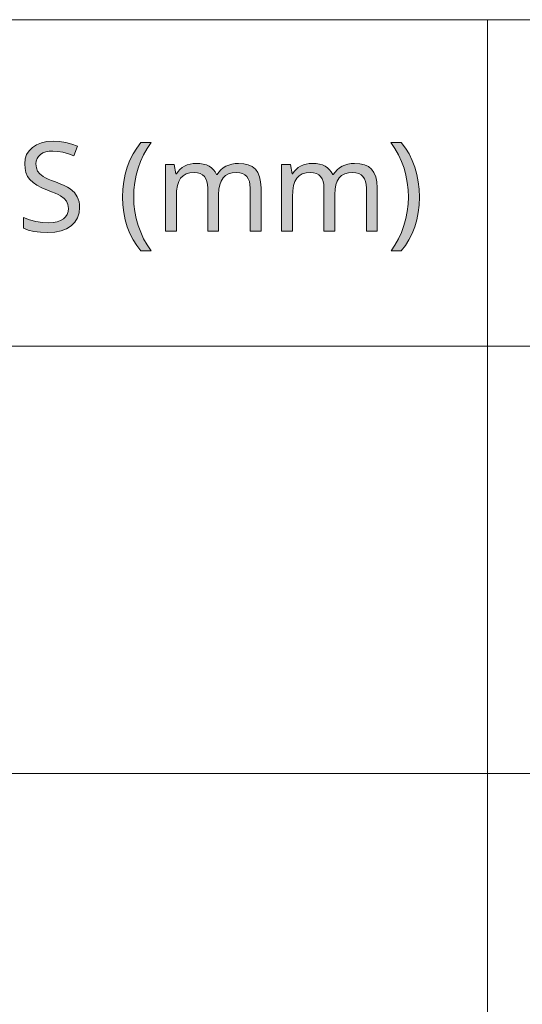
# Model space of a CAD drawing. Units: millimetres. Extents: x 0 to 420, y 0 to 297.
# Drawn here: x 351 to 362, y 26 to 48 of the extents above; entities that cross this region are included whole.
import ezdxf

# ---------------------------------------------------------------- set-up
doc = ezdxf.new("R2010")
doc.units = ezdxf.units.MM
doc.header["$MEASUREMENT"] = 0
doc.layers.add('Layer 1', color=7, linetype='Continuous', lineweight=0)

# ---------------------------------------------------------------- blocks, each defined once
blk = doc.blocks.new('Block_0')
at = {"layer": 'Layer 1', "true_color": 0x000000, "transparency": 33554687}
h = blk.add_hatch(color=18, dxfattribs=at)
h.dxf.hatch_style = 2
h.paths.add_polyline_path([(352.215, 43.919), (352.211, 43.986), (352.202, 44.048), (352.185, 44.105), (352.163, 44.157), (352.097, 44.252), (352.002, 44.334), (351.941, 44.373), (351.865, 44.413), (351.775, 44.453), (351.671, 44.494), (351.585, 44.527), (351.51, 44.558), (351.448, 44.588), (351.398, 44.615), (351.324, 44.671), (351.273, 44.732), (351.245, 44.806), (351.235, 44.896), (351.241, 44.96), (351.26, 45.017), (351.29, 45.067), (351.334, 45.11), (351.39, 45.143), (351.454, 45.167), (351.529, 45.181), (351.613, 45.186), (351.725, 45.179), (351.842, 45.159), (351.964, 45.126), (352.089, 45.079), (352.167, 45.295), (352.039, 45.344), (351.904, 45.378), (351.764, 45.4), (351.618, 45.406), (351.482, 45.397), (351.359, 45.371), (351.25, 45.328), (351.156, 45.269), (351.08, 45.194), (351.025, 45.107), (350.992, 45.008), (350.982, 44.898), (350.989, 44.795), (351.01, 44.701), (351.048, 44.617), (351.1, 44.544), (351.169, 44.478), (351.258, 44.417), (351.367, 44.36), (351.495, 44.307), (351.586, 44.273), (351.665, 44.24), (351.732, 44.209), (351.785, 44.18), (351.868, 44.122), (351.923, 44.061), (351.953, 43.987), (351.964, 43.897), (351.957, 43.826), (351.935, 43.762), (351.9, 43.707), (351.851, 43.661), (351.787, 43.623), (351.709, 43.596), (351.619, 43.58), (351.514, 43.575), (351.379, 43.583), (351.232, 43.607), (351.089, 43.644), (350.956, 43.693), (350.956, 43.453), (351.063, 43.412), (351.189, 43.382), (351.337, 43.365), (351.503, 43.359), (351.662, 43.368), (351.802, 43.395), (351.923, 43.443), (352.027, 43.509), (352.109, 43.591), (352.167, 43.686), (352.203, 43.795), (352.215, 43.919)])
h = blk.add_hatch(color=18, dxfattribs=at)
h.dxf.hatch_style = 2
h.paths.add_polyline_path([(353.182, 44.15), (353.189, 43.975), (353.208, 43.807), (353.241, 43.643), (353.287, 43.486), (353.345, 43.336), (353.416, 43.196), (353.498, 43.065), (353.592, 42.945), (353.821, 42.945), (353.732, 43.077), (353.653, 43.216), (353.587, 43.362), (353.531, 43.514), (353.487, 43.671), (353.455, 43.83), (353.436, 43.991), (353.43, 44.153), (353.436, 44.318), (353.455, 44.481), (353.485, 44.642), (353.528, 44.8), (353.584, 44.954), (353.652, 45.102), (353.731, 45.243), (353.824, 45.378), (353.592, 45.378), (353.498, 45.254), (353.416, 45.121), (353.346, 44.979), (353.287, 44.826), (353.241, 44.666), (353.208, 44.5), (353.189, 44.328), (353.182, 44.15)])
h = blk.add_hatch(color=18, dxfattribs=at)
h.dxf.hatch_style = 2
h.paths.add_polyline_path([(359.849, 44.15), (359.843, 44.327), (359.823, 44.498), (359.79, 44.663), (359.744, 44.823), (359.686, 44.977), (359.616, 45.12), (359.534, 45.254), (359.439, 45.378), (359.208, 45.378), (359.299, 45.243), (359.38, 45.102), (359.447, 44.954), (359.502, 44.8), (359.545, 44.642), (359.576, 44.481), (359.595, 44.318), (359.601, 44.153), (359.595, 43.99), (359.576, 43.829), (359.545, 43.67), (359.501, 43.513), (359.445, 43.36), (359.378, 43.215), (359.299, 43.076), (359.21, 42.945), (359.439, 42.945), (359.533, 43.064), (359.614, 43.194), (359.685, 43.333), (359.743, 43.483), (359.79, 43.641), (359.823, 43.804), (359.843, 43.974), (359.849, 44.15)])
h = blk.add_hatch(color=18, dxfattribs=at)
h.dxf.hatch_style = 2
h.paths.add_polyline_path([(356.047, 43.386), (356.29, 43.386), (356.29, 44.36), (356.281, 44.494), (356.257, 44.608), (356.218, 44.703), (356.163, 44.779), (356.092, 44.836), (356.005, 44.876), (355.903, 44.901), (355.784, 44.909), (355.707, 44.905), (355.634, 44.893), (355.565, 44.872), (355.501, 44.844), (355.441, 44.808), (355.389, 44.765), (355.343, 44.715), (355.304, 44.659), (355.291, 44.659), (355.26, 44.717), (355.222, 44.767), (355.176, 44.811), (355.123, 44.847), (355.062, 44.874), (354.993, 44.894), (354.917, 44.905), (354.833, 44.909), (354.763, 44.906), (354.695, 44.894), (354.632, 44.875), (354.572, 44.848), (354.516, 44.814), (354.468, 44.774), (354.427, 44.729), (354.392, 44.678), (354.378, 44.678), (354.341, 44.882), (354.144, 44.882), (354.144, 43.386), (354.389, 43.386), (354.389, 44.161), (354.395, 44.295), (354.412, 44.409), (354.443, 44.503), (354.485, 44.577), (354.539, 44.631), (354.608, 44.671), (354.692, 44.695), (354.788, 44.704), (354.862, 44.698), (354.924, 44.68), (354.978, 44.653), (355.02, 44.615), (355.052, 44.565), (355.076, 44.503), (355.09, 44.432), (355.095, 44.349), (355.095, 43.386), (355.338, 43.386), (355.338, 44.212), (355.345, 44.328), (355.363, 44.428), (355.394, 44.513), (355.437, 44.582), (355.492, 44.635), (355.562, 44.672), (355.645, 44.696), (355.743, 44.704), (355.814, 44.698), (355.875, 44.68), (355.928, 44.653), (355.971, 44.615), (356.004, 44.565), (356.028, 44.503), (356.042, 44.432), (356.047, 44.349), (356.047, 43.386)])
h = blk.add_hatch(color=18, dxfattribs=at)
h.dxf.hatch_style = 2
h.paths.add_polyline_path([(358.656, 43.386), (358.899, 43.386), (358.899, 44.36), (358.89, 44.494), (358.866, 44.608), (358.827, 44.703), (358.772, 44.779), (358.701, 44.836), (358.614, 44.876), (358.512, 44.901), (358.393, 44.909), (358.316, 44.905), (358.243, 44.893), (358.174, 44.872), (358.11, 44.844), (358.05, 44.808), (357.998, 44.765), (357.952, 44.715), (357.914, 44.659), (357.9, 44.659), (357.869, 44.717), (357.83, 44.767), (357.785, 44.811), (357.732, 44.847), (357.671, 44.874), (357.602, 44.894), (357.526, 44.905), (357.442, 44.909), (357.372, 44.906), (357.304, 44.894), (357.241, 44.875), (357.18, 44.848), (357.125, 44.814), (357.077, 44.774), (357.036, 44.729), (357.001, 44.678), (356.987, 44.678), (356.95, 44.882), (356.753, 44.882), (356.753, 43.386), (356.998, 43.386), (356.998, 44.161), (357.004, 44.295), (357.021, 44.409), (357.051, 44.503), (357.093, 44.577), (357.148, 44.631), (357.217, 44.671), (357.301, 44.695), (357.397, 44.704), (357.471, 44.698), (357.533, 44.68), (357.586, 44.653), (357.629, 44.615), (357.661, 44.565), (357.684, 44.503), (357.699, 44.432), (357.704, 44.349), (357.704, 43.386), (357.947, 43.386), (357.947, 44.212), (357.954, 44.328), (357.972, 44.428), (358.003, 44.513), (358.046, 44.582), (358.101, 44.635), (358.171, 44.672), (358.254, 44.696), (358.352, 44.704), (358.423, 44.698), (358.484, 44.68), (358.537, 44.653), (358.579, 44.615), (358.613, 44.565), (358.637, 44.503), (358.651, 44.432), (358.656, 44.349), (358.656, 43.386)])
at = {"layer": 'Layer 1', "color": 18, "lineweight": 15, "true_color": 0x000000}
for p, q in [((10, 48.136), (409.95, 48.136)), ((361.378, 48.136), (361.378, 9.885)), ((104.144, 40.803), (409.989, 40.803)), ((104.037, 31.21), (409.882, 31.21))]:
    blk.add_line(p, q, dxfattribs=at)
at = {"layer": 'Layer 1'}
for points in [[(352.215, 43.919), (352.211, 43.986), (352.202, 44.048), (352.185, 44.105), (352.163, 44.157), (352.097, 44.252), (352.002, 44.334), (351.941, 44.373), (351.865, 44.413), (351.775, 44.453), (351.671, 44.494), (351.585, 44.527), (351.51, 44.558), (351.448, 44.588), (351.398, 44.615), (351.324, 44.671), (351.273, 44.732), (351.245, 44.806), (351.235, 44.896), (351.241, 44.96), (351.26, 45.017), (351.29, 45.067), (351.334, 45.11), (351.39, 45.143), (351.454, 45.167), (351.529, 45.181), (351.613, 45.186), (351.725, 45.179), (351.842, 45.159), (351.964, 45.126), (352.089, 45.079), (352.167, 45.295), (352.039, 45.344), (351.904, 45.378), (351.764, 45.4), (351.618, 45.406), (351.482, 45.397), (351.359, 45.371), (351.25, 45.328), (351.156, 45.269), (351.08, 45.194), (351.025, 45.107), (350.992, 45.008), (350.982, 44.898), (350.989, 44.795), (351.01, 44.701), (351.048, 44.617), (351.1, 44.544), (351.169, 44.478), (351.258, 44.417), (351.367, 44.36), (351.495, 44.307), (351.586, 44.273), (351.665, 44.24), (351.732, 44.209), (351.785, 44.18), (351.868, 44.122), (351.923, 44.061), (351.953, 43.987), (351.964, 43.897), (351.957, 43.826), (351.935, 43.762), (351.9, 43.707), (351.851, 43.661), (351.787, 43.623), (351.709, 43.596), (351.619, 43.58), (351.514, 43.575), (351.379, 43.583), (351.232, 43.607), (351.089, 43.644), (350.956, 43.693), (350.956, 43.453), (351.063, 43.412), (351.189, 43.382), (351.337, 43.365), (351.503, 43.359), (351.662, 43.368), (351.802, 43.395), (351.923, 43.443), (352.027, 43.509), (352.109, 43.591), (352.167, 43.686), (352.203, 43.795), (352.215, 43.919)], [(353.182, 44.15), (353.189, 43.975), (353.208, 43.807), (353.241, 43.643), (353.287, 43.486), (353.345, 43.336), (353.416, 43.196), (353.498, 43.065), (353.592, 42.945), (353.821, 42.945), (353.732, 43.077), (353.653, 43.216), (353.587, 43.362), (353.531, 43.514), (353.487, 43.671), (353.455, 43.83), (353.436, 43.991), (353.43, 44.153), (353.436, 44.318), (353.455, 44.481), (353.485, 44.642), (353.528, 44.8), (353.584, 44.954), (353.652, 45.102), (353.731, 45.243), (353.824, 45.378), (353.592, 45.378), (353.498, 45.254), (353.416, 45.121), (353.346, 44.979), (353.287, 44.826), (353.241, 44.666), (353.208, 44.5), (353.189, 44.328), (353.182, 44.15)], [(359.849, 44.15), (359.843, 44.327), (359.823, 44.498), (359.79, 44.663), (359.744, 44.823), (359.686, 44.977), (359.616, 45.12), (359.534, 45.254), (359.439, 45.378), (359.208, 45.378), (359.299, 45.243), (359.38, 45.102), (359.447, 44.954), (359.502, 44.8), (359.545, 44.642), (359.576, 44.481), (359.595, 44.318), (359.601, 44.153), (359.595, 43.99), (359.576, 43.829), (359.545, 43.67), (359.501, 43.513), (359.445, 43.36), (359.378, 43.215), (359.299, 43.076), (359.21, 42.945), (359.439, 42.945), (359.533, 43.064), (359.614, 43.194), (359.685, 43.333), (359.743, 43.483), (359.79, 43.641), (359.823, 43.804), (359.843, 43.974), (359.849, 44.15)], [(356.047, 43.386), (356.29, 43.386), (356.29, 44.36), (356.281, 44.494), (356.257, 44.608), (356.218, 44.703), (356.163, 44.779), (356.092, 44.836), (356.005, 44.876), (355.903, 44.901), (355.784, 44.909), (355.707, 44.905), (355.634, 44.893), (355.565, 44.872), (355.501, 44.844), (355.441, 44.808), (355.389, 44.765), (355.343, 44.715), (355.304, 44.659), (355.291, 44.659), (355.26, 44.717), (355.222, 44.767), (355.176, 44.811), (355.123, 44.847), (355.062, 44.874), (354.993, 44.894), (354.917, 44.905), (354.833, 44.909), (354.763, 44.906), (354.695, 44.894), (354.632, 44.875), (354.572, 44.848), (354.516, 44.814), (354.468, 44.774), (354.427, 44.729), (354.392, 44.678), (354.378, 44.678), (354.341, 44.882), (354.144, 44.882), (354.144, 43.386), (354.389, 43.386), (354.389, 44.161), (354.395, 44.295), (354.412, 44.409), (354.443, 44.503), (354.485, 44.577), (354.539, 44.631), (354.608, 44.671), (354.692, 44.695), (354.788, 44.704), (354.862, 44.698), (354.924, 44.68), (354.978, 44.653), (355.02, 44.615), (355.052, 44.565), (355.076, 44.503), (355.09, 44.432), (355.095, 44.349), (355.095, 43.386), (355.338, 43.386), (355.338, 44.212), (355.345, 44.328), (355.363, 44.428), (355.394, 44.513), (355.437, 44.582), (355.492, 44.635), (355.562, 44.672), (355.645, 44.696), (355.743, 44.704), (355.814, 44.698), (355.875, 44.68), (355.928, 44.653), (355.971, 44.615), (356.004, 44.565), (356.028, 44.503), (356.042, 44.432), (356.047, 44.349), (356.047, 43.386)], [(358.656, 43.386), (358.899, 43.386), (358.899, 44.36), (358.89, 44.494), (358.866, 44.608), (358.827, 44.703), (358.772, 44.779), (358.701, 44.836), (358.614, 44.876), (358.512, 44.901), (358.393, 44.909), (358.316, 44.905), (358.243, 44.893), (358.174, 44.872), (358.11, 44.844), (358.05, 44.808), (357.998, 44.765), (357.952, 44.715), (357.914, 44.659), (357.9, 44.659), (357.869, 44.717), (357.83, 44.767), (357.785, 44.811), (357.732, 44.847), (357.671, 44.874), (357.602, 44.894), (357.526, 44.905), (357.442, 44.909), (357.372, 44.906), (357.304, 44.894), (357.241, 44.875), (357.18, 44.848), (357.125, 44.814), (357.077, 44.774), (357.036, 44.729), (357.001, 44.678), (356.987, 44.678), (356.95, 44.882), (356.753, 44.882), (356.753, 43.386), (356.998, 43.386), (356.998, 44.161), (357.004, 44.295), (357.021, 44.409), (357.051, 44.503), (357.093, 44.577), (357.148, 44.631), (357.217, 44.671), (357.301, 44.695), (357.397, 44.704), (357.471, 44.698), (357.533, 44.68), (357.586, 44.653), (357.629, 44.615), (357.661, 44.565), (357.684, 44.503), (357.699, 44.432), (357.704, 44.349), (357.704, 43.386), (357.947, 43.386), (357.947, 44.212), (357.954, 44.328), (357.972, 44.428), (358.003, 44.513), (358.046, 44.582), (358.101, 44.635), (358.171, 44.672), (358.254, 44.696), (358.352, 44.704), (358.423, 44.698), (358.484, 44.68), (358.537, 44.653), (358.579, 44.615), (358.613, 44.565), (358.637, 44.503), (358.651, 44.432), (358.656, 44.349), (358.656, 43.386)]]:
    blk.add_lwpolyline(points, dxfattribs=at)

msp = doc.modelspace()

# ---------------------------------------------------------------- block references
at = {"layer": 'Layer 1'}
msp.add_blockref('Block_0', (0, 0), dxfattribs=at)

doc.saveas('drawing.dxf')
